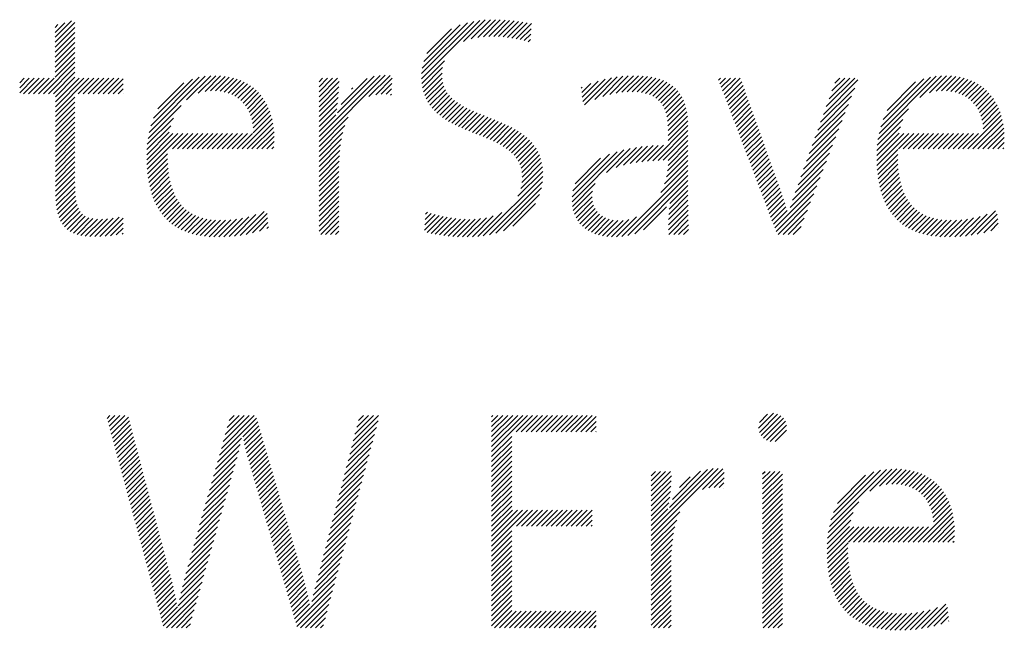
# Model space of a CAD drawing. Extents: x 1.9 to 22.2, y 1.1 to 27.6.
# Drawn here: x 16.6 to 17.5, y 26.4 to 27 of the extents above; entities that cross this region are included whole.
import ezdxf

# ---------------------------------------------------------------- set-up
doc = ezdxf.new("R2010")
doc.units = 0
doc.header["$LTSCALE"] = 2.666
doc.header["$MEASUREMENT"] = 0
doc.layers.get('0').update_dxf_attribs({"linetype": 'CONTINUOUS'})
doc.styles.add('PLATE', font='ROMAND', dxfattribs={"width": 0.95})

# ---------------------------------------------------------------- blocks, each defined once
blk = doc.blocks.new('CTITLE')
at = {"color": 4}
for p, q in [((-2.19393, -0.38272), (-2.18811, -0.37689)), ((-2.19393, -0.38449), (-2.1869, -0.37745)), ((-2.19393, -0.38095), (-2.19053, -0.37755)), ((-2.06368, -0.39742), (-2.043, -0.37674)), ((-2.06365, -0.39562), (-2.04508, -0.37706)), ((-2.06343, -0.39364), (-2.04735, -0.37756)), ((-2.04875, -0.38426), (-2.04105, -0.37656)), ((-2.046, -0.38328), (-2.03919, -0.37647)), ((-2.04373, -0.38278), (-2.03741, -0.37646)), ((-2.0417, -0.38251), (-2.03569, -0.3765)), ((-2.03981, -0.3824), (-2.03401, -0.37659)), ((-2.03803, -0.38238), (-2.03237, -0.37672)), ((-2.03633, -0.38245), (-2.03076, -0.37688)), ((-2.03468, -0.38257), (-2.02919, -0.37707)), ((-2.03309, -0.38275), (-2.02764, -0.37729)), ((-2.03155, -0.38297), (-2.02611, -0.37753)), ((-2.03005, -0.38324), (-2.0246, -0.37779)), ((-2.19393, -0.37918), (-2.19296, -0.37821)), ((-2.19393, -0.38626), (-2.1869, -0.37922)), ((-2.19393, -0.38802), (-2.1869, -0.38099)), ((-2.06292, -0.39136), (-2.0499, -0.37834)), ((-2.06184, -0.38851), (-2.05303, -0.37971)), ((-2.02859, -0.38354), (-2.02472, -0.37967)), ((-2.02717, -0.38389), (-2.02484, -0.38157)), ((-2.19393, -0.38979), (-2.1869, -0.38276)), ((-2.19393, -0.39156), (-2.1869, -0.38453)), ((-2.02578, -0.38428), (-2.02497, -0.38346)), ((-2.19393, -0.39333), (-2.1869, -0.38629)), ((-2.19393, -0.39509), (-2.1869, -0.38806)), ((-2.19812, -0.40281), (-2.1869, -0.3916)), ((-2.19393, -0.39686), (-2.1869, -0.38983)), ((-2.06357, -0.39909), (-2.0555, -0.39101)), ((-2.19635, -0.40281), (-2.1869, -0.39336)), ((-2.19458, -0.40281), (-2.1869, -0.39513)), ((-2.06335, -0.40063), (-2.0562, -0.39348)), ((-2.06301, -0.40206), (-2.05641, -0.39546)), ((-2.20656, -0.39888), (-2.20491, -0.39723)), ((-2.20656, -0.40065), (-2.20314, -0.39723)), ((-2.20656, -0.40242), (-2.20138, -0.39723)), ((-2.20519, -0.40281), (-2.19961, -0.39723)), ((-2.20342, -0.40281), (-2.19784, -0.39723)), ((-2.20165, -0.40281), (-2.19607, -0.39723)), ((-2.19988, -0.40281), (-2.19431, -0.39723)), ((-2.19382, -0.40382), (-2.1869, -0.3969)), ((-2.19382, -0.40559), (-2.18547, -0.39723)), ((-2.19382, -0.40736), (-2.1837, -0.39723)), ((-2.19382, -0.40913), (-2.18193, -0.39723)), ((-2.18574, -0.40281), (-2.18016, -0.39723)), ((-2.18397, -0.40281), (-2.1784, -0.39723)), ((-2.18221, -0.40281), (-2.17663, -0.39723)), ((-2.18044, -0.40281), (-2.17486, -0.39723)), ((-2.17867, -0.40281), (-2.17309, -0.39723)), ((-2.1769, -0.40281), (-2.17132, -0.39723)), ((-2.17514, -0.40281), (-2.16981, -0.39748)), ((-2.16051, -0.41647), (-2.14058, -0.39654)), ((-2.1599, -0.4141), (-2.1427, -0.39689)), ((-2.15898, -0.41141), (-2.14514, -0.39756)), ((-2.15741, -0.40807), (-2.14822, -0.39888)), ((-2.14725, -0.40498), (-2.13865, -0.39638)), ((-2.14309, -0.40259), (-2.13685, -0.39635)), ((-2.14067, -0.40194), (-2.13516, -0.39643)), ((-2.13868, -0.40172), (-2.13356, -0.39659)), ((-2.13692, -0.40172), (-2.13204, -0.39684)), ((-2.1353, -0.40187), (-2.1306, -0.39717)), ((-2.13382, -0.40215), (-2.12924, -0.39757)), ((-2.13245, -0.40255), (-2.12795, -0.39805)), ((-2.13119, -0.40306), (-2.12673, -0.3986)), ((-2.10012, -0.41972), (-2.07658, -0.39619)), ((-2.10012, -0.41796), (-2.07843, -0.39626)), ((-2.10012, -0.39851), (-2.09885, -0.39723)), ((-2.10012, -0.40028), (-2.09708, -0.39723)), ((-2.10012, -0.40205), (-2.09531, -0.39723)), ((-2.10012, -0.40381), (-2.09354, -0.39723)), ((-2.10012, -0.40558), (-2.09299, -0.39845)), ((-2.09352, -0.40959), (-2.08051, -0.39657)), ((-2.09231, -0.40661), (-2.08304, -0.39734)), ((-2.08241, -0.40378), (-2.0749, -0.39627)), ((-2.07997, -0.40311), (-2.07415, -0.39728)), ((-2.06257, -0.40339), (-2.05638, -0.3972)), ((-2.06204, -0.40462), (-2.05615, -0.39874)), ((-2.00655, -0.40393), (-2.00086, -0.39824)), ((-2.00635, -0.4055), (-1.99844, -0.39759)), ((-2.00576, -0.40668), (-1.99619, -0.39711)), ((-2.00207, -0.40476), (-1.99408, -0.39677)), ((-1.99924, -0.4037), (-1.99209, -0.39654)), ((-1.99677, -0.403), (-1.99018, -0.3964)), ((-1.99454, -0.40253), (-1.98836, -0.39635)), ((-1.99247, -0.40223), (-1.98661, -0.39637)), ((-1.99054, -0.40207), (-1.98493, -0.39646)), ((-1.98875, -0.40204), (-1.98333, -0.39662)), ((-1.98706, -0.40212), (-1.9818, -0.39686)), ((-1.98549, -0.40232), (-1.98036, -0.39719)), ((-1.98403, -0.40263), (-1.97899, -0.39759)), ((-1.98269, -0.40306), (-1.97771, -0.39807)), ((-1.98148, -0.40361), (-1.97651, -0.39864)), ((-1.95809, -0.3979), (-1.95742, -0.39723)), ((-1.9576, -0.39918), (-1.95566, -0.39723)), ((-1.95711, -0.40046), (-1.95389, -0.39723)), ((-1.95663, -0.40174), (-1.95212, -0.39723)), ((-1.95614, -0.40302), (-1.95035, -0.39723)), ((-1.95565, -0.4043), (-1.94984, -0.39849)), ((-1.92078, -0.41009), (-1.90854, -0.39785)), ((-1.91978, -0.40732), (-1.90969, -0.39723)), ((-1.91877, -0.40454), (-1.91146, -0.39723)), ((-1.91776, -0.40177), (-1.91323, -0.39723)), ((-1.91676, -0.39899), (-1.915, -0.39723)), ((-1.90102, -0.41685), (-1.88068, -0.3965)), ((-1.90045, -0.41451), (-1.88276, -0.39682)), ((-1.8996, -0.41188), (-1.88514, -0.39742)), ((-1.89818, -0.4087), (-1.88806, -0.39858)), ((-1.88652, -0.40411), (-1.87877, -0.39636)), ((-1.88307, -0.40243), (-1.877, -0.39636)), ((-1.88075, -0.40188), (-1.87532, -0.39645)), ((-1.87881, -0.4017), (-1.87373, -0.39663)), ((-1.87707, -0.40173), (-1.87222, -0.39689)), ((-1.87548, -0.40191), (-1.8708, -0.39723)), ((-1.87401, -0.40221), (-1.86945, -0.39765)), ((-1.87266, -0.40263), (-1.86817, -0.39814)), ((-1.87142, -0.40315), (-1.86697, -0.3987)), ((-2.17337, -0.40281), (-2.16981, -0.39925)), ((-2.1716, -0.40281), (-2.16981, -0.40102)), ((-2.13003, -0.40367), (-2.12558, -0.39922)), ((-2.12897, -0.40437), (-2.12451, -0.39991)), ((-2.12799, -0.40517), (-2.12349, -0.40067)), ((-2.12711, -0.40606), (-2.12254, -0.40149)), ((-2.12632, -0.40703), (-2.12166, -0.40237)), ((-2.10012, -0.40735), (-2.09305, -0.40028)), ((-2.10012, -0.40912), (-2.09316, -0.40216)), ((-2.08855, -0.40108), (-2.08811, -0.40064)), ((-2.07801, -0.40291), (-2.07424, -0.39914)), ((-2.07627, -0.40294), (-2.07433, -0.401)), ((-2.06142, -0.40577), (-2.05575, -0.4001)), ((-2.06072, -0.40683), (-2.05521, -0.40133)), ((-2.05994, -0.40783), (-2.05454, -0.40242)), ((-2.00693, -0.40078), (-2.00653, -0.40038)), ((-2.00674, -0.40235), (-2.00352, -0.39914)), ((-1.98039, -0.40429), (-1.9754, -0.3993)), ((-1.97943, -0.4051), (-1.97437, -0.40004)), ((-1.97859, -0.40603), (-1.97343, -0.40087)), ((-1.97788, -0.40709), (-1.97258, -0.40178)), ((-1.95517, -0.40558), (-1.94938, -0.39979)), ((-1.95468, -0.40686), (-1.94891, -0.4011)), ((-1.95419, -0.40814), (-1.94845, -0.4024)), ((-1.92179, -0.41286), (-1.90966, -0.40074)), ((-1.87028, -0.40378), (-1.86583, -0.39933)), ((-1.86923, -0.4045), (-1.86476, -0.40003)), ((-1.86827, -0.40531), (-1.86376, -0.4008)), ((-1.86741, -0.40621), (-1.86282, -0.40163)), ((-1.86663, -0.4072), (-1.86195, -0.40252)), ((-2.19382, -0.41089), (-2.1869, -0.40397)), ((-2.19382, -0.41266), (-2.1869, -0.40574)), ((-2.16983, -0.40281), (-2.16981, -0.40279)), ((-2.12562, -0.4081), (-2.12084, -0.40332)), ((-2.12501, -0.40926), (-2.12008, -0.40432)), ((-2.1245, -0.41051), (-2.11938, -0.40539)), ((-2.10012, -0.41089), (-2.09332, -0.40408)), ((-2.10012, -0.41265), (-2.09353, -0.40606)), ((-2.07468, -0.40312), (-2.07442, -0.40286)), ((-2.0591, -0.40875), (-2.05376, -0.40342)), ((-2.0582, -0.40962), (-2.0529, -0.40432)), ((-2.05724, -0.41042), (-2.05195, -0.40514)), ((-2.05622, -0.41118), (-2.05094, -0.4059)), ((-1.9773, -0.40827), (-1.97182, -0.40279)), ((-1.97683, -0.40956), (-1.97115, -0.40389)), ((-1.97647, -0.41098), (-1.97057, -0.40508)), ((-1.9537, -0.40942), (-1.94798, -0.4037)), ((-1.95322, -0.4107), (-1.94752, -0.405)), ((-1.9228, -0.41564), (-1.91078, -0.40363)), ((-1.86594, -0.40828), (-1.86114, -0.40348)), ((-1.86535, -0.40946), (-1.86039, -0.4045)), ((-1.86485, -0.41073), (-1.8597, -0.40558)), ((-2.19382, -0.41443), (-2.1869, -0.40751)), ((-2.19382, -0.4162), (-2.1869, -0.40927)), ((-2.16092, -0.41865), (-2.14919, -0.40692)), ((-2.12408, -0.41186), (-2.11875, -0.40653)), ((-2.12378, -0.41333), (-2.11817, -0.40772)), ((-2.12359, -0.41491), (-2.11767, -0.40898)), ((-2.10012, -0.41442), (-2.0938, -0.4081)), ((-2.05517, -0.41189), (-2.04987, -0.4066)), ((-2.05407, -0.41256), (-2.04876, -0.40725)), ((-2.05294, -0.4132), (-2.0476, -0.40786)), ((-2.05177, -0.4138), (-2.04641, -0.40844)), ((-2.05057, -0.41437), (-2.04519, -0.40899)), ((-2.04936, -0.41492), (-2.04395, -0.40952)), ((-1.97622, -0.41249), (-1.97008, -0.40636)), ((-1.97607, -0.41411), (-1.96969, -0.40773)), ((-1.97602, -0.41582), (-1.96938, -0.40919)), ((-1.95273, -0.41199), (-1.94705, -0.40631)), ((-1.95224, -0.41327), (-1.94659, -0.40761)), ((-1.95176, -0.41455), (-1.94612, -0.40891)), ((-1.92481, -0.42119), (-1.91303, -0.40941)), ((-1.9238, -0.41841), (-1.91191, -0.40652)), ((-1.9014, -0.41899), (-1.89054, -0.40813)), ((-1.86446, -0.4121), (-1.85908, -0.40672)), ((-1.86417, -0.41358), (-1.85852, -0.40793)), ((-1.86401, -0.41519), (-1.85802, -0.4092)), ((-2.19382, -0.41797), (-2.1869, -0.41104)), ((-2.19382, -0.41973), (-2.1869, -0.41281)), ((-2.16118, -0.42068), (-2.1519, -0.41139)), ((-2.12751, -0.42236), (-2.11685, -0.4117)), ((-2.12354, -0.41663), (-2.11722, -0.41031)), ((-2.10012, -0.41619), (-2.09413, -0.4102)), ((-2.10012, -0.42149), (-2.08973, -0.4111)), ((-2.04812, -0.41545), (-2.0427, -0.41003)), ((-2.04687, -0.41597), (-2.04144, -0.41054)), ((-2.04561, -0.41648), (-2.04017, -0.41104)), ((-2.04435, -0.41698), (-2.0389, -0.41154)), ((-2.04309, -0.41749), (-2.03764, -0.41204)), ((-2.04183, -0.418), (-2.03639, -0.41256)), ((-1.97601, -0.41759), (-1.96916, -0.41074)), ((-1.97601, -0.41936), (-1.96903, -0.41237)), ((-1.95127, -0.41583), (-1.94566, -0.41021)), ((-1.95078, -0.41711), (-1.94519, -0.41152)), ((-1.9503, -0.41839), (-1.94472, -0.41282)), ((-1.92582, -0.42396), (-1.91415, -0.4123)), ((-1.90165, -0.42101), (-1.89253, -0.41189)), ((-1.86942, -0.42236), (-1.85759, -0.41053)), ((-1.86765, -0.42236), (-1.85722, -0.41194)), ((-2.19382, -0.4215), (-2.1869, -0.41458)), ((-2.19382, -0.42327), (-2.1869, -0.41635)), ((-2.1614, -0.42444), (-2.1534, -0.41643)), ((-2.16134, -0.4226), (-2.15286, -0.41412)), ((-2.12574, -0.42236), (-2.11654, -0.41316)), ((-2.12397, -0.42236), (-2.1163, -0.41469)), ((-2.12221, -0.42236), (-2.11614, -0.4163)), ((-2.10012, -0.42326), (-2.09092, -0.41406)), ((-2.10012, -0.42503), (-2.09163, -0.41654)), ((-2.04058, -0.41851), (-2.03515, -0.41309)), ((-2.03934, -0.41905), (-2.03393, -0.41363)), ((-2.03813, -0.4196), (-2.03273, -0.4142)), ((-2.03694, -0.42018), (-2.03156, -0.4148)), ((-2.03579, -0.42079), (-2.03042, -0.41543)), ((-2.03467, -0.42145), (-2.02931, -0.41609)), ((-1.98143, -0.42654), (-1.96898, -0.41409)), ((-1.97957, -0.42645), (-1.96898, -0.41586)), ((-1.94981, -0.41967), (-1.94426, -0.41412)), ((-1.94932, -0.42095), (-1.94379, -0.41542)), ((-1.92682, -0.42674), (-1.91527, -0.41519)), ((-1.90179, -0.42291), (-1.8934, -0.41453)), ((-1.86588, -0.42236), (-1.85693, -0.41341)), ((-1.86411, -0.42236), (-1.8567, -0.41495)), ((-1.86234, -0.42236), (-1.85656, -0.41657)), ((-2.19382, -0.42504), (-2.1869, -0.41811)), ((-2.19382, -0.4268), (-2.1869, -0.41988)), ((-2.1614, -0.4262), (-2.15209, -0.41689)), ((-2.16135, -0.42792), (-2.15032, -0.41689)), ((-2.16125, -0.42958), (-2.14856, -0.41689)), ((-2.15226, -0.42236), (-2.14679, -0.41689)), ((-2.15049, -0.42236), (-2.14502, -0.41689)), ((-2.14872, -0.42236), (-2.14325, -0.41689)), ((-2.14696, -0.42236), (-2.14148, -0.41689)), ((-2.14519, -0.42236), (-2.13972, -0.41689)), ((-2.14342, -0.42236), (-2.13795, -0.41689)), ((-2.14165, -0.42236), (-2.13618, -0.41689)), ((-2.13988, -0.42236), (-2.13441, -0.41689)), ((-2.13812, -0.42236), (-2.13265, -0.41689)), ((-2.13635, -0.42236), (-2.13088, -0.41689)), ((-2.13458, -0.42236), (-2.12911, -0.41689)), ((-2.13281, -0.42236), (-2.12734, -0.41689)), ((-2.13105, -0.42236), (-2.12557, -0.41689)), ((-2.12928, -0.42236), (-2.12381, -0.41689)), ((-2.12044, -0.42236), (-2.11606, -0.41799)), ((-2.11867, -0.42236), (-2.11607, -0.41976)), ((-2.10012, -0.4268), (-2.09212, -0.41879)), ((-2.0336, -0.42215), (-2.02825, -0.41679)), ((-2.03259, -0.4229), (-2.02723, -0.41754)), ((-2.03165, -0.42372), (-2.02626, -0.41834)), ((-2.03077, -0.42462), (-2.02535, -0.4192)), ((-1.97775, -0.4264), (-1.96898, -0.41763)), ((-1.97601, -0.42643), (-1.96898, -0.4194)), ((-1.94883, -0.42223), (-1.94333, -0.41673)), ((-1.94835, -0.42351), (-1.94286, -0.41803)), ((-1.94786, -0.42479), (-1.9424, -0.41933)), ((-1.92783, -0.42951), (-1.9164, -0.41808)), ((-1.90184, -0.42473), (-1.89389, -0.41679)), ((-1.90183, -0.42649), (-1.89223, -0.41689)), ((-1.90177, -0.4282), (-1.89046, -0.41689)), ((-1.89416, -0.42236), (-1.88869, -0.41689)), ((-1.8924, -0.42236), (-1.88693, -0.41689)), ((-1.89063, -0.42236), (-1.88516, -0.41689)), ((-1.88886, -0.42236), (-1.88339, -0.41689)), ((-1.88709, -0.42236), (-1.88162, -0.41689)), ((-1.88533, -0.42236), (-1.87986, -0.41689)), ((-1.88356, -0.42236), (-1.87809, -0.41689)), ((-1.88179, -0.42236), (-1.87632, -0.41689)), ((-1.88002, -0.42236), (-1.87455, -0.41689)), ((-1.87825, -0.42236), (-1.87278, -0.41689)), ((-1.87649, -0.42236), (-1.87102, -0.41689)), ((-1.87472, -0.42236), (-1.86925, -0.41689)), ((-1.87295, -0.42236), (-1.86748, -0.41689)), ((-1.87118, -0.42236), (-1.86571, -0.41689)), ((-1.86058, -0.42236), (-1.85649, -0.41828)), ((-1.85881, -0.42236), (-1.85651, -0.42006)), ((-2.19382, -0.42857), (-2.1869, -0.42165)), ((-2.19382, -0.43034), (-2.1869, -0.42342)), ((-2.1169, -0.42236), (-2.11619, -0.42165)), ((-2.10012, -0.42856), (-2.09247, -0.42091)), ((-2.10012, -0.43033), (-2.09271, -0.42292)), ((-2.02999, -0.42561), (-2.0245, -0.42011)), ((-2.02931, -0.42669), (-2.02371, -0.42109)), ((-2.02874, -0.42789), (-2.02299, -0.42214)), ((-2.02831, -0.42923), (-2.02236, -0.42327)), ((-2.01018, -0.44115), (-1.99172, -0.42269)), ((-2.01016, -0.43936), (-1.99415, -0.42335)), ((-1.99797, -0.43071), (-1.98946, -0.4222)), ((-1.99449, -0.429), (-1.98732, -0.42183)), ((-1.99186, -0.42813), (-1.98527, -0.42155)), ((-1.98953, -0.42757), (-1.9833, -0.42134)), ((-1.98737, -0.42717), (-1.98138, -0.42119)), ((-1.98531, -0.42689), (-1.97952, -0.42109)), ((-1.98334, -0.42669), (-1.9777, -0.42104)), ((-1.97621, -0.43016), (-1.96898, -0.42293)), ((-1.97604, -0.42822), (-1.96898, -0.42117)), ((-1.94737, -0.42607), (-1.94193, -0.42063)), ((-1.94689, -0.42735), (-1.94147, -0.42194)), ((-1.9464, -0.42863), (-1.941, -0.42324)), ((-1.92884, -0.43229), (-1.91752, -0.42097)), ((-1.90166, -0.42985), (-1.89437, -0.42256)), ((-1.85704, -0.42236), (-1.85666, -0.42198)), ((-2.19382, -0.43211), (-2.1869, -0.42518)), ((-2.19382, -0.43388), (-2.1869, -0.42695)), ((-2.16109, -0.4312), (-2.15397, -0.42407)), ((-2.16089, -0.43276), (-2.15396, -0.42583)), ((-2.10012, -0.4321), (-2.09288, -0.42486)), ((-2.10012, -0.43387), (-2.093, -0.42674)), ((-2.02803, -0.43072), (-2.0218, -0.42449)), ((-2.02794, -0.4324), (-2.02134, -0.4258)), ((-2.00987, -0.4373), (-1.99684, -0.42427)), ((-2.00906, -0.43473), (-2.00004, -0.4257)), ((-1.9773, -0.43478), (-1.96898, -0.42647)), ((-1.9766, -0.43232), (-1.96898, -0.4247)), ((-1.94591, -0.42992), (-1.94054, -0.42454)), ((-1.94542, -0.4312), (-1.94007, -0.42584)), ((-1.93087, -0.43786), (-1.91976, -0.42675)), ((-1.92984, -0.43506), (-1.91864, -0.42386)), ((-1.9015, -0.43146), (-1.8944, -0.42437)), ((-1.90129, -0.43302), (-1.89439, -0.42612)), ((-2.19382, -0.43564), (-2.1869, -0.42872)), ((-2.19382, -0.43741), (-2.1869, -0.43049)), ((-2.16064, -0.43428), (-2.1539, -0.42754)), ((-2.16033, -0.43574), (-2.15378, -0.42919)), ((-2.10012, -0.43563), (-2.09306, -0.42857)), ((-2.10012, -0.4374), (-2.09308, -0.43036)), ((-2.02941, -0.43916), (-2.0206, -0.43035)), ((-2.02841, -0.4364), (-2.02073, -0.42872)), ((-2.02804, -0.43426), (-2.02098, -0.4272)), ((-1.99247, -0.45349), (-1.96898, -0.43)), ((-1.97859, -0.43785), (-1.96898, -0.42824)), ((-1.94494, -0.43248), (-1.93961, -0.42714)), ((-1.94445, -0.43376), (-1.93914, -0.42845)), ((-1.94396, -0.43504), (-1.93868, -0.42975)), ((-1.93182, -0.44057), (-1.92088, -0.42964)), ((-1.90102, -0.43452), (-1.89432, -0.42782)), ((-1.90071, -0.43598), (-1.89419, -0.42946)), ((-2.1938, -0.43915), (-2.1869, -0.43226)), ((-2.19371, -0.44084), (-2.1869, -0.43402)), ((-2.15998, -0.43715), (-2.15361, -0.43078)), ((-2.15957, -0.43851), (-2.15337, -0.43231)), ((-2.1591, -0.43981), (-2.15308, -0.43379)), ((-2.10012, -0.43917), (-2.09308, -0.43213)), ((-2.10012, -0.44094), (-2.09308, -0.4339)), ((-2.04172, -0.45325), (-2.02059, -0.43211)), ((-2.03958, -0.45288), (-2.02073, -0.43402)), ((-1.99036, -0.45315), (-1.96898, -0.43177)), ((-1.98791, -0.45247), (-1.96898, -0.43354)), ((-1.94348, -0.43632), (-1.93821, -0.43105)), ((-1.94299, -0.4376), (-1.93774, -0.43235)), ((-1.9425, -0.43888), (-1.93728, -0.43366)), ((-1.93267, -0.44319), (-1.92201, -0.43253)), ((-1.90034, -0.43738), (-1.894, -0.43104)), ((-1.89992, -0.43873), (-1.89376, -0.43256)), ((-1.89945, -0.44002), (-1.89345, -0.43402)), ((-2.19356, -0.44245), (-2.18688, -0.43577)), ((-2.19332, -0.44398), (-2.18681, -0.43747)), ((-2.15858, -0.44106), (-2.15272, -0.43519)), ((-2.15801, -0.44226), (-2.15229, -0.43654)), ((-2.10012, -0.44271), (-2.09308, -0.43567)), ((-2.10012, -0.44447), (-2.09308, -0.43743)), ((-2.03724, -0.4523), (-2.02107, -0.43613)), ((-2.01004, -0.44277), (-2.0019, -0.43464)), ((-2.00974, -0.44425), (-2.00291, -0.43741)), ((-1.97562, -0.44372), (-1.96898, -0.43707)), ((-1.97541, -0.44174), (-1.96898, -0.43531)), ((-1.94202, -0.44016), (-1.93681, -0.43496)), ((-1.94153, -0.44144), (-1.93635, -0.43626)), ((-1.94104, -0.44272), (-1.93588, -0.43756)), ((-1.93812, -0.45041), (-1.92313, -0.43542)), ((-1.89892, -0.44126), (-1.89308, -0.43542)), ((-1.89834, -0.44245), (-1.89265, -0.43675)), ((-2.193, -0.44542), (-2.18668, -0.43911)), ((-2.19257, -0.44676), (-2.18647, -0.44067)), ((-2.15738, -0.4434), (-2.1518, -0.43781)), ((-2.1567, -0.44448), (-2.15124, -0.43902)), ((-2.15596, -0.44551), (-2.15061, -0.44016)), ((-2.10012, -0.44624), (-2.09308, -0.4392)), ((-2.10012, -0.44801), (-2.09308, -0.44097)), ((-2.03457, -0.4514), (-2.02174, -0.43857)), ((-2.00932, -0.44559), (-2.00304, -0.43932)), ((-2.00877, -0.44681), (-2.00288, -0.44092)), ((-1.97583, -0.44746), (-1.96896, -0.44059)), ((-1.97575, -0.44561), (-1.96897, -0.43883)), ((-1.94055, -0.444), (-1.93542, -0.43887)), ((-1.94007, -0.44528), (-1.93498, -0.4402)), ((-1.93763, -0.45169), (-1.92425, -0.43831)), ((-1.8977, -0.44358), (-1.89214, -0.43802)), ((-1.89701, -0.44465), (-1.89157, -0.43922)), ((-1.89626, -0.44567), (-1.89093, -0.44034)), ((-2.19203, -0.448), (-2.18616, -0.44212)), ((-2.19138, -0.44911), (-2.18571, -0.44344)), ((-2.15516, -0.44647), (-2.14991, -0.44123)), ((-2.1543, -0.44739), (-2.14913, -0.44222)), ((-2.15338, -0.44824), (-2.14828, -0.44313)), ((-2.15241, -0.44903), (-2.14735, -0.44397)), ((-2.10012, -0.44978), (-2.09308, -0.44274)), ((-2.10012, -0.45154), (-2.09308, -0.44451)), ((-2.03119, -0.44978), (-2.02313, -0.44172)), ((-2.00811, -0.44792), (-2.00251, -0.44232)), ((-2.00735, -0.44893), (-2.00196, -0.44353)), ((-1.98477, -0.45109), (-1.97654, -0.44287)), ((-1.9759, -0.45106), (-1.96891, -0.44408)), ((-1.97588, -0.44927), (-1.96894, -0.44233)), ((-1.93958, -0.44656), (-1.93455, -0.44153)), ((-1.93909, -0.44785), (-1.93413, -0.44288)), ((-1.93861, -0.44913), (-1.93373, -0.44425)), ((-1.93692, -0.45274), (-1.92537, -0.4412)), ((-1.93515, -0.45274), (-1.92649, -0.44409)), ((-1.89545, -0.44663), (-1.89022, -0.4414)), ((-1.89458, -0.44753), (-1.88943, -0.44237)), ((-1.89366, -0.44837), (-1.88856, -0.44328)), ((-1.89267, -0.44916), (-1.88762, -0.4441)), ((-1.86826, -0.45302), (-1.85958, -0.44434)), ((-2.1906, -0.45009), (-2.18509, -0.44459)), ((-2.18969, -0.45095), (-2.18428, -0.44555)), ((-2.18865, -0.45168), (-2.18326, -0.44629)), ((-2.18748, -0.45228), (-2.18201, -0.44681)), ((-2.18618, -0.45275), (-2.18055, -0.44712)), ((-2.18477, -0.4531), (-2.17892, -0.44726)), ((-2.18324, -0.45334), (-2.17716, -0.44726)), ((-2.18161, -0.45348), (-2.1753, -0.44717)), ((-2.17988, -0.45352), (-2.17332, -0.44696)), ((-2.17807, -0.45348), (-2.17119, -0.4466)), ((-2.17619, -0.45337), (-2.16981, -0.44698)), ((-2.15137, -0.44976), (-2.14634, -0.44473)), ((-2.15028, -0.45043), (-2.14524, -0.4454)), ((-2.14912, -0.45104), (-2.14407, -0.44599)), ((-2.1479, -0.45159), (-2.14281, -0.4465)), ((-2.14661, -0.45207), (-2.14146, -0.44692)), ((-2.14527, -0.45249), (-2.14003, -0.44726)), ((-2.14386, -0.45285), (-2.13851, -0.4475)), ((-2.14238, -0.45314), (-2.13689, -0.44766)), ((-2.14084, -0.45337), (-2.13519, -0.44772)), ((-2.13923, -0.45353), (-2.13339, -0.44769)), ((-2.13755, -0.45362), (-2.1315, -0.44756)), ((-2.13581, -0.45364), (-2.12949, -0.44732)), ((-2.13401, -0.45361), (-2.12735, -0.44695)), ((-2.13214, -0.45351), (-2.12506, -0.44643)), ((-2.1302, -0.45334), (-2.12256, -0.4457)), ((-2.12817, -0.45308), (-2.11969, -0.44459)), ((-2.12604, -0.45271), (-2.11862, -0.44529)), ((-2.12378, -0.45222), (-2.11845, -0.44689)), ((-2.09955, -0.45274), (-2.09308, -0.44627)), ((-2.09779, -0.45274), (-2.09308, -0.44804)), ((-2.06265, -0.45119), (-2.05745, -0.446)), ((-2.06253, -0.44931), (-2.05886, -0.44564)), ((-2.06241, -0.44742), (-2.06023, -0.44524)), ((-2.06229, -0.44553), (-2.06157, -0.44481)), ((-2.0617, -0.45201), (-2.05602, -0.44633)), ((-2.06028, -0.45236), (-2.05454, -0.44662)), ((-2.05881, -0.45266), (-2.05303, -0.44688)), ((-2.0573, -0.45292), (-2.05148, -0.44709)), ((-2.05576, -0.45314), (-2.04987, -0.44725)), ((-2.05417, -0.45332), (-2.0482, -0.44735)), ((-2.05254, -0.45346), (-2.04646, -0.44738)), ((-2.05088, -0.45356), (-2.04463, -0.44732)), ((-2.04917, -0.45362), (-2.04268, -0.44713)), ((-2.04742, -0.45364), (-2.04057, -0.44679)), ((-2.04561, -0.4536), (-2.03818, -0.44617)), ((-2.04372, -0.45348), (-2.03515, -0.44491)), ((-2.00649, -0.44983), (-2.00125, -0.44459)), ((-2.00552, -0.45064), (-2.00039, -0.4455)), ((-2.00447, -0.45135), (-1.99939, -0.44627)), ((-2.00332, -0.45197), (-1.99824, -0.44689)), ((-2.00208, -0.4525), (-1.99695, -0.44736)), ((-2.00074, -0.45293), (-1.9955, -0.44768)), ((-1.99931, -0.45326), (-1.99387, -0.44783)), ((-1.99778, -0.4535), (-1.99205, -0.44777)), ((-1.99614, -0.45362), (-1.98994, -0.44742)), ((-1.99438, -0.45363), (-1.98725, -0.44651)), ((-1.97581, -0.45274), (-1.96889, -0.44582)), ((-1.97404, -0.45274), (-1.96886, -0.44756)), ((-1.93338, -0.45274), (-1.92762, -0.44698)), ((-1.89163, -0.44988), (-1.88659, -0.44484)), ((-1.89052, -0.45054), (-1.88549, -0.4455)), ((-1.88935, -0.45114), (-1.8843, -0.44608)), ((-1.88812, -0.45167), (-1.88302, -0.44658)), ((-1.88683, -0.45215), (-1.88166, -0.44698)), ((-1.88547, -0.45256), (-1.88021, -0.4473)), ((-1.88405, -0.4529), (-1.87868, -0.44753)), ((-1.88256, -0.45318), (-1.87705, -0.44767)), ((-1.88101, -0.4534), (-1.87533, -0.44772)), ((-1.87939, -0.45355), (-1.87352, -0.44768)), ((-1.8777, -0.45363), (-1.8716, -0.44753)), ((-1.87595, -0.45364), (-1.86957, -0.44727)), ((-1.87413, -0.4536), (-1.86742, -0.44688)), ((-1.87225, -0.45348), (-1.8651, -0.44633)), ((-1.8703, -0.4533), (-1.86255, -0.44555)), ((-1.86611, -0.45264), (-1.85902, -0.44556)), ((-1.86382, -0.45212), (-1.85885, -0.44715)), ((-2.17424, -0.45319), (-2.16981, -0.44875)), ((-2.17222, -0.45293), (-2.16981, -0.45052)), ((-2.12134, -0.45155), (-2.11828, -0.44848)), ((-2.11865, -0.45062), (-2.1181, -0.45008)), ((-2.09602, -0.45274), (-2.09308, -0.44981)), ((-2.09425, -0.45274), (-2.09308, -0.45158)), ((-1.97228, -0.45274), (-1.96883, -0.4493)), ((-1.97051, -0.45274), (-1.96879, -0.45103)), ((-1.93162, -0.45274), (-1.92874, -0.44987)), ((-1.86134, -0.45141), (-1.85868, -0.44875)), ((-1.8586, -0.45044), (-1.85851, -0.45034)), ((-2.1701, -0.45258), (-2.16981, -0.45229)), ((-2.1755, -0.51808), (-2.17446, -0.51704)), ((-2.17512, -0.51947), (-2.17269, -0.51704)), ((-2.17475, -0.52086), (-2.17092, -0.51704)), ((-2.17437, -0.52225), (-2.16915, -0.51704)), ((-2.17399, -0.52364), (-2.16793, -0.51758)), ((-2.13556, -0.53118), (-2.12234, -0.51796)), ((-2.13486, -0.52871), (-2.12319, -0.51704)), ((-2.13416, -0.52624), (-2.12496, -0.51704)), ((-2.13346, -0.52377), (-2.12673, -0.51704)), ((-2.13276, -0.5213), (-2.12849, -0.51704)), ((-2.13206, -0.51883), (-2.13026, -0.51704)), ((-2.08797, -0.52601), (-2.079, -0.51704)), ((-2.08735, -0.52363), (-2.08076, -0.51704)), ((-2.08673, -0.52124), (-2.08253, -0.51704)), ((-2.08611, -0.51885), (-2.0843, -0.51704)), ((-2.03877, -0.51748), (-2.03834, -0.51704)), ((-2.03877, -0.51924), (-2.03657, -0.51704)), ((-2.03877, -0.52101), (-2.0348, -0.51704)), ((-2.03877, -0.52278), (-2.03304, -0.51704)), ((-2.03877, -0.52455), (-2.03127, -0.51704)), ((-2.03877, -0.52631), (-2.0295, -0.51704)), ((-2.03877, -0.52808), (-2.02773, -0.51704)), ((-2.03877, -0.52985), (-2.02596, -0.51704)), ((-2.03001, -0.52285), (-2.0242, -0.51704)), ((-2.02824, -0.52285), (-2.02243, -0.51704)), ((-2.02647, -0.52285), (-2.02066, -0.51704)), ((-2.0247, -0.52285), (-2.01889, -0.51704)), ((-2.02294, -0.52285), (-2.01713, -0.51704)), ((-2.02117, -0.52285), (-2.01536, -0.51704)), ((-2.0194, -0.52285), (-2.01359, -0.51704)), ((-2.01763, -0.52285), (-2.01182, -0.51704)), ((-2.01587, -0.52285), (-2.01005, -0.51704)), ((-2.0141, -0.52285), (-2.00829, -0.51704)), ((-2.01233, -0.52285), (-2.00652, -0.51704)), ((-2.01056, -0.52285), (-2.00475, -0.51704)), ((-2.00879, -0.52285), (-2.00298, -0.51704)), ((-2.00703, -0.52285), (-2.00158, -0.5174)), ((-1.94389, -0.52158), (-1.93857, -0.51627)), ((-1.94358, -0.52305), (-1.9371, -0.51656)), ((-1.94357, -0.51949), (-1.94066, -0.51659)), ((-1.94297, -0.5242), (-1.93594, -0.51717)), ((-1.94213, -0.52513), (-1.93501, -0.51801)), ((-2.17361, -0.52504), (-2.16756, -0.51898)), ((-2.17324, -0.52643), (-2.16719, -0.52038)), ((-2.12726, -0.52464), (-2.12194, -0.51932)), ((-2.12692, -0.52608), (-2.12154, -0.52069)), ((-2.08921, -0.53079), (-2.07975, -0.52133)), ((-2.08859, -0.5284), (-2.07911, -0.51892)), ((-2.00526, -0.52285), (-2.00158, -0.51917)), ((-2.00349, -0.52285), (-2.00158, -0.52094)), ((-1.94105, -0.52582), (-1.93432, -0.51909)), ((-1.93971, -0.52625), (-1.93391, -0.52044)), ((-2.17286, -0.52782), (-2.16682, -0.52178)), ((-2.17248, -0.52921), (-2.16645, -0.52317)), ((-2.17211, -0.5306), (-2.16608, -0.52457)), ((-2.13626, -0.53365), (-2.12772, -0.5251)), ((-2.12659, -0.52751), (-2.12114, -0.52206)), ((-2.12624, -0.52893), (-2.12074, -0.52342)), ((-2.12589, -0.53034), (-2.12034, -0.52479)), ((-2.08983, -0.53318), (-2.0804, -0.52375)), ((-2.03877, -0.53162), (-2.03163, -0.52447)), ((-2.00172, -0.52285), (-2.00158, -0.52271)), ((-1.93793, -0.52623), (-1.93393, -0.52223)), ((-2.17173, -0.53199), (-2.16571, -0.52597)), ((-2.17135, -0.53338), (-2.16534, -0.52737)), ((-2.13697, -0.53612), (-2.12815, -0.5273)), ((-2.12552, -0.53174), (-2.11994, -0.52616)), ((-2.12514, -0.53313), (-2.11954, -0.52753)), ((-2.09107, -0.53795), (-2.0817, -0.52858)), ((-2.09045, -0.53557), (-2.08105, -0.52616)), ((-2.03877, -0.53339), (-2.03163, -0.52624)), ((-2.03877, -0.53515), (-2.03163, -0.528)), ((-2.17097, -0.53477), (-2.16497, -0.52876)), ((-2.1706, -0.53616), (-2.1646, -0.53016)), ((-2.17022, -0.53755), (-2.16423, -0.53156)), ((-2.13837, -0.54105), (-2.12928, -0.53197)), ((-2.13767, -0.53859), (-2.12867, -0.52959)), ((-2.12474, -0.5345), (-2.11913, -0.52889)), ((-2.12434, -0.53586), (-2.11873, -0.53026)), ((-2.12394, -0.53723), (-2.11833, -0.53163)), ((-2.09169, -0.54034), (-2.08234, -0.53099)), ((-2.03877, -0.53692), (-2.03163, -0.52977)), ((-2.03877, -0.53869), (-2.03163, -0.53154)), ((-2.16984, -0.53894), (-2.16386, -0.53296)), ((-2.16947, -0.54033), (-2.16349, -0.53435)), ((-2.13907, -0.54352), (-2.12994, -0.5344)), ((-2.12354, -0.5386), (-2.11793, -0.53299)), ((-2.12314, -0.53997), (-2.11753, -0.53436)), ((-2.09231, -0.54273), (-2.08299, -0.53341)), ((-2.03877, -0.54046), (-2.03163, -0.53331)), ((-2.03877, -0.54222), (-2.03163, -0.53508)), ((-2.16909, -0.54172), (-2.16312, -0.53575)), ((-2.16871, -0.54311), (-2.16275, -0.53715)), ((-2.16834, -0.54451), (-2.16238, -0.53855)), ((-2.13977, -0.54599), (-2.13063, -0.53685)), ((-2.12274, -0.54134), (-2.11713, -0.53573)), ((-2.12234, -0.54271), (-2.11673, -0.53709)), ((-2.12195, -0.54408), (-2.11633, -0.53846)), ((-2.09355, -0.5475), (-2.08429, -0.53824)), ((-2.09293, -0.54512), (-2.08364, -0.53582)), ((-2.03877, -0.54399), (-2.03163, -0.53684)), ((-2.03877, -0.54576), (-2.03163, -0.53861)), ((-1.982, -0.5597), (-1.95818, -0.53587)), ((-1.982, -0.55793), (-1.95999, -0.53592)), ((-1.982, -0.53849), (-1.98045, -0.53693)), ((-1.982, -0.54025), (-1.97868, -0.53693)), ((-1.982, -0.54202), (-1.97691, -0.53693)), ((-1.982, -0.54379), (-1.97514, -0.53693)), ((-1.982, -0.54556), (-1.97487, -0.53843)), ((-1.97555, -0.54971), (-1.96203, -0.53619)), ((-1.97444, -0.54683), (-1.96447, -0.53686)), ((-1.97197, -0.54259), (-1.96824, -0.53887)), ((-1.96384, -0.5433), (-1.95651, -0.53597)), ((-1.96152, -0.54275), (-1.95604, -0.53727)), ((-1.94244, -0.53781), (-1.94156, -0.53693)), ((-1.94244, -0.53958), (-1.93979, -0.53693)), ((-1.94244, -0.54135), (-1.93802, -0.53693)), ((-1.94244, -0.54312), (-1.93625, -0.53693)), ((-1.94244, -0.54489), (-1.9354, -0.53785)), ((-1.9187, -0.5565), (-1.89838, -0.53618)), ((-1.91813, -0.55416), (-1.90047, -0.53651)), ((-1.91727, -0.55153), (-1.90285, -0.53711)), ((-1.91584, -0.54833), (-1.90579, -0.53829)), ((-1.9043, -0.54387), (-1.89648, -0.53605)), ((-1.90081, -0.54214), (-1.8947, -0.53604)), ((-1.89848, -0.54158), (-1.89302, -0.53613)), ((-1.89653, -0.5414), (-1.89143, -0.5363)), ((-1.89479, -0.54143), (-1.88993, -0.53657)), ((-1.89319, -0.5416), (-1.8885, -0.53691)), ((-1.89173, -0.5419), (-1.88715, -0.53732)), ((-1.89037, -0.54232), (-1.88587, -0.53782)), ((-1.88913, -0.54284), (-1.88467, -0.53838)), ((-1.88799, -0.54346), (-1.88353, -0.53901)), ((-2.16796, -0.5459), (-2.16201, -0.53994)), ((-2.16758, -0.54729), (-2.16164, -0.54134)), ((-2.14117, -0.55093), (-2.13202, -0.54178)), ((-2.14047, -0.54846), (-2.13133, -0.53932)), ((-2.12155, -0.54545), (-2.11593, -0.53983)), ((-2.12115, -0.54682), (-2.11553, -0.54119)), ((-2.12075, -0.54819), (-2.11512, -0.54256)), ((-2.09417, -0.54989), (-2.08494, -0.54065)), ((-2.03877, -0.54753), (-2.03163, -0.54038)), ((-2.03877, -0.54929), (-2.03163, -0.54215)), ((-1.982, -0.54732), (-1.97495, -0.54027)), ((-1.982, -0.54909), (-1.97506, -0.54215)), ((-1.9596, -0.5426), (-1.95613, -0.53913)), ((-1.95789, -0.54266), (-1.95622, -0.54099)), ((-1.94244, -0.54665), (-1.9354, -0.53961)), ((-1.94244, -0.54842), (-1.9354, -0.54138)), ((-1.88694, -0.54418), (-1.88246, -0.53971)), ((-1.88598, -0.54499), (-1.88146, -0.54047)), ((-1.88511, -0.54589), (-1.88052, -0.5413)), ((-1.88433, -0.54688), (-1.87965, -0.5422)), ((-2.1672, -0.54868), (-2.16127, -0.54274)), ((-2.16683, -0.55007), (-2.1609, -0.54414)), ((-2.16645, -0.55146), (-2.16053, -0.54553)), ((-2.14187, -0.5534), (-2.13271, -0.54424)), ((-2.12035, -0.54956), (-2.11472, -0.54393)), ((-2.11995, -0.55092), (-2.11432, -0.54529)), ((-2.09541, -0.55467), (-2.08623, -0.54549)), ((-2.09479, -0.55228), (-2.08558, -0.54307)), ((-2.03877, -0.55106), (-2.03163, -0.54391)), ((-2.03877, -0.55283), (-2.03163, -0.54568)), ((-1.982, -0.55086), (-1.97523, -0.54409)), ((-1.982, -0.55263), (-1.97545, -0.54607)), ((-1.95632, -0.54285), (-1.95632, -0.54285)), ((-1.94244, -0.55019), (-1.9354, -0.54315)), ((-1.94244, -0.55196), (-1.9354, -0.54492)), ((-1.88364, -0.54796), (-1.87884, -0.54315)), ((-1.88305, -0.54913), (-1.87809, -0.54417)), ((-1.88255, -0.5504), (-1.8774, -0.54525)), ((-2.16607, -0.55285), (-2.16016, -0.54693)), ((-2.1657, -0.55424), (-2.15979, -0.54833)), ((-2.14328, -0.55834), (-2.1341, -0.54916)), ((-2.14258, -0.55587), (-2.13341, -0.5467)), ((-2.11956, -0.55229), (-2.11392, -0.54666)), ((-2.11916, -0.55366), (-2.11352, -0.54803)), ((-2.11876, -0.55503), (-2.11312, -0.54939)), ((-2.09603, -0.55705), (-2.08688, -0.5479)), ((-2.03877, -0.5546), (-2.03163, -0.54745)), ((-2.03877, -0.55637), (-2.03163, -0.54922)), ((-1.982, -0.5544), (-1.97572, -0.54811)), ((-1.94244, -0.55372), (-1.9354, -0.54668)), ((-1.94244, -0.55549), (-1.9354, -0.54845)), ((-1.91908, -0.55865), (-1.90816, -0.54772)), ((-1.88215, -0.55177), (-1.87678, -0.5464)), ((-1.88186, -0.55325), (-1.87622, -0.5476)), ((-1.8817, -0.55485), (-1.87572, -0.54887)), ((-2.16532, -0.55563), (-2.15941, -0.54973)), ((-2.16494, -0.55702), (-2.15904, -0.55112)), ((-2.16457, -0.55841), (-2.15867, -0.55252)), ((-2.14398, -0.56081), (-2.13479, -0.55162)), ((-2.11836, -0.5564), (-2.11272, -0.55076)), ((-2.11796, -0.55777), (-2.11232, -0.55213)), ((-2.09727, -0.56183), (-2.08817, -0.55273)), ((-2.09665, -0.55944), (-2.08753, -0.55032)), ((-2.03877, -0.55813), (-2.03131, -0.55067)), ((-2.03877, -0.5599), (-2.02954, -0.55067)), ((-2.03877, -0.56167), (-2.02777, -0.55067)), ((-2.03877, -0.56344), (-2.026, -0.55067)), ((-2.02993, -0.55636), (-2.02424, -0.55067)), ((-2.02816, -0.55636), (-2.02247, -0.55067)), ((-2.02639, -0.55636), (-2.0207, -0.55067)), ((-2.02462, -0.55636), (-2.01893, -0.55067)), ((-2.02285, -0.55636), (-2.01717, -0.55067)), ((-2.02109, -0.55636), (-2.0154, -0.55067)), ((-2.01932, -0.55636), (-2.01363, -0.55067)), ((-2.01755, -0.55636), (-2.01186, -0.55067)), ((-2.01578, -0.55636), (-2.01009, -0.55067)), ((-2.01402, -0.55636), (-2.00833, -0.55067)), ((-2.01225, -0.55636), (-2.00656, -0.55067)), ((-2.01048, -0.55636), (-2.00479, -0.55067)), ((-2.00871, -0.55636), (-2.00303, -0.55068)), ((-2.00694, -0.55636), (-2.00303, -0.55244)), ((-1.982, -0.55616), (-1.97607, -0.55023)), ((-1.982, -0.56147), (-1.97186, -0.55132)), ((-1.94244, -0.55726), (-1.9354, -0.55022)), ((-1.94244, -0.55903), (-1.9354, -0.55199)), ((-1.91933, -0.56067), (-1.9102, -0.55154)), ((-1.88714, -0.56206), (-1.87528, -0.55021)), ((-1.88537, -0.56206), (-1.87492, -0.55161)), ((-1.8836, -0.56206), (-1.87462, -0.55308)), ((-2.16419, -0.5598), (-2.1583, -0.55392)), ((-2.16381, -0.56119), (-2.15793, -0.55532)), ((-2.14538, -0.56574), (-2.13618, -0.55654)), ((-2.14468, -0.56328), (-2.13549, -0.55408)), ((-2.11756, -0.55914), (-2.11192, -0.55349)), ((-2.11716, -0.56051), (-2.11152, -0.55486)), ((-2.11677, -0.56188), (-2.11111, -0.55623)), ((-2.09789, -0.56422), (-2.08882, -0.55515)), ((-2.00518, -0.55636), (-2.00303, -0.55421)), ((-2.00341, -0.55636), (-2.00303, -0.55598)), ((-1.982, -0.56323), (-1.97293, -0.55417)), ((-1.982, -0.565), (-1.9736, -0.5566)), ((-1.94244, -0.5608), (-1.9354, -0.55376)), ((-1.94244, -0.56256), (-1.9354, -0.55552)), ((-1.91953, -0.5644), (-1.91157, -0.55644)), ((-1.91952, -0.56615), (-1.90995, -0.55659)), ((-1.91947, -0.56257), (-1.91108, -0.55418)), ((-1.91946, -0.56786), (-1.90818, -0.55659)), ((-1.91188, -0.56206), (-1.90641, -0.55659)), ((-1.91012, -0.56206), (-1.90465, -0.55659)), ((-1.90835, -0.56206), (-1.90288, -0.55659)), ((-1.90658, -0.56206), (-1.90111, -0.55659)), ((-1.90481, -0.56206), (-1.89934, -0.55659)), ((-1.90304, -0.56206), (-1.89757, -0.55659)), ((-1.90128, -0.56206), (-1.89581, -0.55659)), ((-1.89951, -0.56206), (-1.89404, -0.55659)), ((-1.89774, -0.56206), (-1.89227, -0.55659)), ((-1.89597, -0.56206), (-1.8905, -0.55659)), ((-1.89421, -0.56206), (-1.88874, -0.55659)), ((-1.89244, -0.56206), (-1.88697, -0.55659)), ((-1.89067, -0.56206), (-1.8852, -0.55659)), ((-1.8889, -0.56206), (-1.88343, -0.55659)), ((-1.88183, -0.56206), (-1.8744, -0.55462)), ((-1.88006, -0.56206), (-1.87425, -0.55624)), ((-2.16343, -0.56258), (-2.15756, -0.55671)), ((-2.16306, -0.56398), (-2.15719, -0.55811)), ((-2.16268, -0.56537), (-2.15682, -0.55951)), ((-2.14608, -0.56821), (-2.13687, -0.55901)), ((-2.11637, -0.56325), (-2.11071, -0.55759)), ((-2.11597, -0.56462), (-2.11031, -0.55896)), ((-2.09913, -0.56899), (-2.09012, -0.55998)), ((-2.09851, -0.56661), (-2.08947, -0.55756)), ((-2.03877, -0.5652), (-2.03163, -0.55806)), ((-2.03877, -0.56697), (-2.03163, -0.55982)), ((-1.982, -0.56677), (-1.97406, -0.55883)), ((-1.94244, -0.56433), (-1.9354, -0.55729)), ((-1.94244, -0.5661), (-1.9354, -0.55906)), ((-1.8783, -0.56206), (-1.87419, -0.55795)), ((-1.87653, -0.56206), (-1.8742, -0.55973)), ((-2.1623, -0.56676), (-2.15645, -0.56091)), ((-2.16193, -0.56815), (-2.15608, -0.5623)), ((-2.14678, -0.57068), (-2.13757, -0.56147)), ((-2.11557, -0.56599), (-2.10991, -0.56033)), ((-2.11517, -0.56736), (-2.10951, -0.56169)), ((-2.11477, -0.56872), (-2.10911, -0.56306)), ((-2.09975, -0.57138), (-2.09076, -0.56239)), ((-2.03877, -0.56874), (-2.03163, -0.56159)), ((-2.03877, -0.57051), (-2.03163, -0.56336)), ((-1.982, -0.56854), (-1.97439, -0.56093)), ((-1.982, -0.57031), (-1.97463, -0.56293)), ((-1.94244, -0.56787), (-1.9354, -0.56083)), ((-1.94244, -0.56963), (-1.9354, -0.56259)), ((-1.91935, -0.56952), (-1.91205, -0.56223)), ((-1.87476, -0.56206), (-1.87435, -0.56164)), ((-2.16155, -0.56954), (-2.15571, -0.5637)), ((-2.16117, -0.57093), (-2.15534, -0.5651)), ((-2.16079, -0.57232), (-2.15497, -0.5665)), ((-2.14812, -0.57556), (-2.13895, -0.56639)), ((-2.14748, -0.57315), (-2.13826, -0.56393)), ((-2.11437, -0.57009), (-2.10871, -0.56443)), ((-2.11398, -0.57146), (-2.10831, -0.56579)), ((-2.10037, -0.57377), (-2.09141, -0.56481)), ((-2.03877, -0.57228), (-2.03163, -0.56513)), ((-2.03877, -0.57404), (-2.03163, -0.5669)), ((-1.982, -0.57207), (-1.97479, -0.56486)), ((-1.982, -0.57384), (-1.97489, -0.56673)), ((-1.94244, -0.5714), (-1.9354, -0.56436)), ((-1.94244, -0.57317), (-1.9354, -0.56613)), ((-1.91919, -0.57113), (-1.91209, -0.56403)), ((-1.91898, -0.57269), (-1.91207, -0.56578)), ((-2.16042, -0.57371), (-2.1546, -0.56789)), ((-2.16004, -0.5751), (-2.15423, -0.56929)), ((-2.14869, -0.5779), (-2.13965, -0.56885)), ((-2.11358, -0.57283), (-2.10791, -0.56716)), ((-2.11318, -0.5742), (-2.10751, -0.56853)), ((-2.11278, -0.57557), (-2.1071, -0.56989)), ((-2.10163, -0.57857), (-2.09271, -0.56964)), ((-2.10102, -0.57619), (-2.09206, -0.56722)), ((-2.03877, -0.57581), (-2.03163, -0.56866)), ((-2.03877, -0.57758), (-2.03163, -0.57043)), ((-1.982, -0.57561), (-1.97495, -0.56855)), ((-1.982, -0.57738), (-1.97496, -0.57034)), ((-1.94244, -0.57494), (-1.9354, -0.5679)), ((-1.94244, -0.5767), (-1.9354, -0.56967)), ((-1.91872, -0.57419), (-1.91201, -0.56748)), ((-1.9184, -0.57565), (-1.91188, -0.56912)), ((-2.15966, -0.57649), (-2.15386, -0.57069)), ((-2.15929, -0.57788), (-2.15348, -0.57208)), ((-2.15891, -0.57927), (-2.1531, -0.57347)), ((-2.14971, -0.58244), (-2.14104, -0.57377)), ((-2.14922, -0.58019), (-2.14034, -0.57131)), ((-2.11238, -0.57694), (-2.1067, -0.57126)), ((-2.11198, -0.57831), (-2.1063, -0.57263)), ((-2.11159, -0.57968), (-2.1059, -0.574)), ((-2.10217, -0.58087), (-2.09336, -0.57206)), ((-2.03877, -0.57935), (-2.03163, -0.5722)), ((-2.03877, -0.58111), (-2.03163, -0.57397)), ((-1.982, -0.57914), (-1.97496, -0.5721)), ((-1.982, -0.58091), (-1.97496, -0.57387)), ((-1.94244, -0.57847), (-1.9354, -0.57143)), ((-1.94244, -0.58024), (-1.9354, -0.5732)), ((-1.91804, -0.57705), (-1.91169, -0.57071)), ((-1.91762, -0.5784), (-1.91145, -0.57223)), ((-1.91715, -0.5797), (-1.91115, -0.57369)), ((-2.15853, -0.58066), (-2.15274, -0.57487)), ((-2.15816, -0.58205), (-2.15238, -0.57628)), ((-2.15017, -0.58467), (-2.14173, -0.57624)), ((-2.11119, -0.58105), (-2.10552, -0.57538)), ((-2.11079, -0.58242), (-2.10514, -0.57677)), ((-2.10305, -0.58529), (-2.09465, -0.57689)), ((-2.10264, -0.58311), (-2.094, -0.57447)), ((-2.03877, -0.58288), (-2.03163, -0.57573)), ((-2.03877, -0.58465), (-2.03163, -0.5775)), ((-1.982, -0.58268), (-1.97496, -0.57564)), ((-1.982, -0.58445), (-1.97496, -0.57741)), ((-1.94244, -0.58201), (-1.9354, -0.57497)), ((-1.94244, -0.58378), (-1.9354, -0.57674)), ((-1.91662, -0.58094), (-1.91078, -0.57509)), ((-1.91604, -0.58212), (-1.91034, -0.57643)), ((-2.15778, -0.58345), (-2.15204, -0.57771)), ((-2.1574, -0.58484), (-2.15171, -0.57914)), ((-2.15702, -0.58623), (-2.15139, -0.58059)), ((-2.15552, -0.59179), (-2.14242, -0.5787)), ((-2.11039, -0.58379), (-2.10478, -0.57818)), ((-2.10999, -0.58516), (-2.10443, -0.5796)), ((-2.10959, -0.58653), (-2.1041, -0.58103)), ((-2.108, -0.592), (-2.0953, -0.5793)), ((-2.03877, -0.58642), (-2.03163, -0.57927)), ((-2.03877, -0.58819), (-2.03163, -0.58104)), ((-1.982, -0.58621), (-1.97496, -0.57918)), ((-1.982, -0.58798), (-1.97496, -0.58094)), ((-1.94244, -0.58554), (-1.9354, -0.5785)), ((-1.94244, -0.58731), (-1.9354, -0.58027)), ((-1.9154, -0.58326), (-1.90984, -0.57769)), ((-1.91471, -0.58433), (-1.90927, -0.57889)), ((-1.91396, -0.58535), (-1.90863, -0.58002)), ((-1.91315, -0.58631), (-1.90792, -0.58107)), ((-2.15665, -0.58762), (-2.15108, -0.58205)), ((-2.15627, -0.58901), (-2.15079, -0.58353)), ((-2.1544, -0.59244), (-2.14312, -0.58116)), ((-2.15263, -0.59244), (-2.14381, -0.58362)), ((-2.10919, -0.58789), (-2.10377, -0.58247)), ((-2.1088, -0.58926), (-2.10347, -0.58393)), ((-2.10667, -0.59244), (-2.09595, -0.58172)), ((-2.1049, -0.59244), (-2.09659, -0.58413)), ((-2.03877, -0.58995), (-2.03163, -0.58281)), ((-2.03877, -0.59172), (-2.03163, -0.58457)), ((-1.982, -0.58975), (-1.97496, -0.58271)), ((-1.982, -0.59152), (-1.97496, -0.58448)), ((-1.94244, -0.58908), (-1.9354, -0.58204)), ((-1.94244, -0.59085), (-1.9354, -0.58381)), ((-1.91229, -0.58721), (-1.90713, -0.58205)), ((-1.91136, -0.58805), (-1.90626, -0.58295)), ((-1.91038, -0.58884), (-1.90532, -0.58378)), ((-1.90933, -0.58956), (-1.9043, -0.58452)), ((-1.88598, -0.59273), (-1.87733, -0.58407)), ((-2.15589, -0.5904), (-2.1505, -0.585)), ((-2.15086, -0.59244), (-2.1445, -0.58608)), ((-2.1084, -0.59063), (-2.10316, -0.5854)), ((-2.10313, -0.59244), (-2.09724, -0.58655)), ((-2.03772, -0.59244), (-2.03163, -0.58634)), ((-2.03596, -0.59244), (-2.03004, -0.58652)), ((-2.03419, -0.59244), (-2.02827, -0.58652)), ((-2.03242, -0.59244), (-2.0265, -0.58652)), ((-2.03065, -0.59244), (-2.02473, -0.58652)), ((-2.02889, -0.59244), (-2.02296, -0.58652)), ((-2.02712, -0.59244), (-2.0212, -0.58652)), ((-2.02535, -0.59244), (-2.01943, -0.58652)), ((-2.02358, -0.59244), (-2.01766, -0.58652)), ((-2.02181, -0.59244), (-2.01589, -0.58652)), ((-2.02005, -0.59244), (-2.01413, -0.58652)), ((-2.01828, -0.59244), (-2.01236, -0.58652)), ((-2.01651, -0.59244), (-2.01059, -0.58652)), ((-2.01474, -0.59244), (-2.00882, -0.58652)), ((-2.01298, -0.59244), (-2.00705, -0.58652)), ((-2.01121, -0.59244), (-2.00529, -0.58652)), ((-2.00944, -0.59244), (-2.00352, -0.58652)), ((-2.00767, -0.59244), (-2.00175, -0.58652)), ((-1.98116, -0.59244), (-1.97496, -0.58625)), ((-1.97939, -0.59244), (-1.97496, -0.58801)), ((-1.94226, -0.59244), (-1.9354, -0.58558)), ((-1.9405, -0.59244), (-1.9354, -0.58734)), ((-1.90823, -0.59022), (-1.90319, -0.58519)), ((-1.90706, -0.59082), (-1.90201, -0.58577)), ((-1.90583, -0.59136), (-1.90073, -0.58626)), ((-1.90454, -0.59183), (-1.89937, -0.58667)), ((-1.90318, -0.59225), (-1.89793, -0.58699)), ((-1.90176, -0.59259), (-1.89639, -0.58722)), ((-1.90027, -0.59287), (-1.89477, -0.58737)), ((-1.89872, -0.59309), (-1.89305, -0.58742)), ((-1.8971, -0.59324), (-1.89124, -0.58737)), ((-1.89542, -0.59332), (-1.88933, -0.58723)), ((-1.89367, -0.59334), (-1.8873, -0.58697)), ((-1.89185, -0.59329), (-1.88514, -0.58658)), ((-1.88998, -0.59318), (-1.88283, -0.58603)), ((-1.88802, -0.593), (-1.88029, -0.58526)), ((-1.88383, -0.59234), (-1.87671, -0.58522)), ((-1.88155, -0.59183), (-1.87654, -0.58682)), ((-2.14909, -0.59244), (-2.1452, -0.58854)), ((-2.14733, -0.59244), (-2.14589, -0.591)), ((-2.10136, -0.59244), (-2.09789, -0.58896)), ((-2.0996, -0.59244), (-2.09854, -0.59138)), ((-2.0059, -0.59244), (-2.00158, -0.58811)), ((-2.00414, -0.59244), (-2.00158, -0.58988)), ((-1.97762, -0.59244), (-1.97496, -0.58978)), ((-1.97585, -0.59244), (-1.97496, -0.59155)), ((-1.93873, -0.59244), (-1.9354, -0.58911)), ((-1.93696, -0.59244), (-1.9354, -0.59088)), ((-1.87908, -0.59112), (-1.87637, -0.58841)), ((-1.87634, -0.59015), (-1.8762, -0.59001)), ((-2.00237, -0.59244), (-2.00158, -0.59165))]:
    blk.add_line(p, q, dxfattribs=at)
at = {"style": 'PLATE', "width": 0.95}
for tag, p, height in [('PLATE1', (-7.70354, -1.16525), 0.14), ('DESC1', (-7.70354, -1.32525), 0.1), ('DESC1', (-7.70354, -1.48525), 0.1), ('DESC1', (-7.70354, -1.64525), 0.1), ('PLATE2', (-7.70354, -1.91525), 0.14), ('DESC2', (-7.70354, -2.07525), 0.1), ('DESC2', (-7.70354, -2.23525), 0.1), ('DESC2', (-7.70354, -2.39525), 0.1), ('DWG', (-6.60598, -10.06018), 0.14), ('REV', (-2.39104, -10.05837), 0.1)]:
    blk.add_attdef(tag, p, '', height=height, dxfattribs=at)

msp = doc.modelspace()

# ---------------------------------------------------------------- block references
at = {"xscale": 2.666, "yscale": 2.666, "zscale": 2.666}
msp.add_blockref('CTITLE', (22.45545, 27.99367), dxfattribs=at)

doc.saveas('drawing.dxf')
